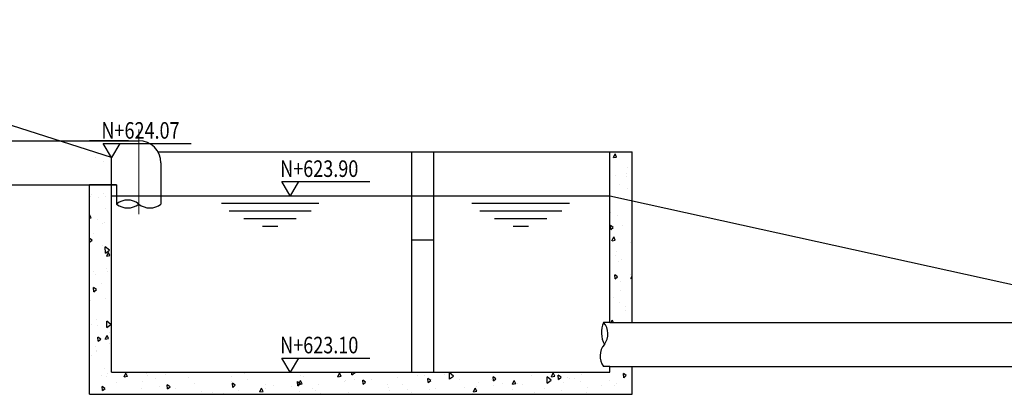
# Model space of a CAD drawing. Extents: x -46 to 143, y 12 to 107.
# Drawn here: x 97 to 102, y 15 to 17 of the extents above; entities that cross this region are included whole.
import ezdxf

# ---------------------------------------------------------------- set-up
doc = ezdxf.new("R2010")
doc.units = 0
doc.header["$LTSCALE"] = 0.5
doc.header["$MEASUREMENT"] = 0
doc.linetypes.add('ACAD_ISO02W100', pattern=[15, 12, -3])
doc.linetypes.add('CENTER', pattern=[2, 1.25, -0.25, 0.25, -0.25])
for name, color, linetype in [('ACHURADOS', 8, 'Continuous'), ('MUROS', 7, 'ACAD_ISO02W100'), ('NIVEL DE AGUA', 163, 'Continuous'), ('TEXTO', 7, 'Continuous'), ('TUBOS', 126, 'Continuous')]:
    doc.layers.add(name, color=color, linetype=linetype)
doc.layers.add('EJE', color=9, linetype='CENTER', lineweight=9)
doc.layers.add('PIEZOMETRICA', color=7, linetype='Continuous', true_color=0xcc0000)
doc.styles.add('ROMANS', font='romans.shx')

msp = doc.modelspace()

# ---------------------------------------------------------------- hatches: boundary and pattern name
at = {"layer": 'ACHURADOS'}
h = msp.add_hatch(dxfattribs=at)
h.set_pattern_fill('AR-CONC', color=8, scale=0.025, angle=45, style=0)
h.set_pattern_definition([(95, (-81.46755, 39.05537), (0.137888, 0.11570177), [0.01875, -0.20625]), (40, (-81.46755, 39.05537), (-0.15749804, 0.10844204), [0.015, -0.165]), (145.4514, (-81.45606, 39.06501), (-0.01960987, 0.22414382), [0.01593505, -0.17528553]), (91.1842, (-81.5029, 39.09072), (0.21792325, 0.15940344), [0.028125, -0.309375]), (141.6356, (-81.48475, 39.104), (-0.00697475, 0.33742792), [0.02390257, -0.26292825]), (36.1842, (-81.5029, 39.09072), (-0.006975, 0.3374279), [0.0225, -0.2475]), (66, (-81.47639, 39.09956), (0.17669289, 0.03434562), [0.01875, -0.20625]), (11, (-81.4764, 39.09956), (-0.08517715, 0.1712021), [0.015, -0.165]), (116.4514, (-81.46167, 39.10242), (0.0915159, 0.20554765), [0.01593505, -0.17528553]), (82.5, (-81.46755, 39.05537), (-0.056698296, 0.060997454), [0, -0.163, 0, -0.1675, 0, -0.165625]), (52.5, (-81.46755, 39.05537), (-0.023218236, 0.116227362), [0, -0.0955, 0, -0.15925, 0, -0.063125]), (12.5, (-81.50697, 39.01595), (0.098354542, 0.09038019), [0, -0.0625, 0, -0.195, 0, -0.25875]), (2.5, (-81.52465, 38.99827), (0.085397496, 0.12078995), [0, -0.08125, 0, -0.1295, 0, -0.18375])])
h.paths.add_polyline_path([(97.4276, 16.2961), (97.5276, 16.2961), (97.5276, 16.3461), (97.4276, 16.3461)])
h.paths.add_polyline_path([(97.5276, 16.1961), (97.4276, 16.1961), (97.4276, 15.2461), (99.8876, 15.2461), (99.8876, 15.3722), (99.7876, 15.3722), (99.7876, 15.3461), (97.5276, 15.3461)])
h.paths.add_polyline_path([(99.7876, 15.5722), (99.8876, 15.5722), (99.8876, 16.3461), (99.7876, 16.3461)])

# ---------------------------------------------------------------- linework, layer by layer
at = {"layer": 'EJE'}
msp.add_line((97.6513, 16.4466), (97.6513, 16.063), dxfattribs=at)
at = {"layer": 'MUROS'}
for p, q in [((99.7876, 15.5722), (99.7876, 16.3461)), ((99.7876, 16.3461), (99.8876, 16.3461)), ((99.8876, 15.5722), (99.8876, 16.3461)), ((97.4276, 15.2461), (97.4276, 16.1961)), ((97.5276, 15.3461), (97.5276, 16.1961)), ((99.7876, 15.3461), (99.7876, 15.3722)), ((99.8876, 15.2461), (99.8876, 15.3722)), ((97.5276, 15.3461), (99.7876, 15.3461)), ((97.4276, 15.2461), (99.8876, 15.2461))]:
    msp.add_line(p, q, dxfattribs=at)
for points in [[(97.7384, 16.3461), (99.7876, 16.3461)], [(98.8876, 16.3461), (98.8876, 15.3461)], [(98.9876, 16.3461), (98.9876, 15.3461)], [(98.8876, 15.9461), (98.9876, 15.9461)]]:
    msp.add_lwpolyline(points, dxfattribs=at)
at = {"layer": 'NIVEL DE AGUA'}
for p, q in [((97.5276, 16.1461), (99.7876, 16.1461)), ((98.4676, 16.1113), (98.0258, 16.1113)), ((98.4325, 16.0764), (98.0609, 16.0764)), ((99.6039, 16.1113), (99.1621, 16.1113)), ((99.5688, 16.0764), (99.1973, 16.0764)), ((98.3657, 16.0416), (98.1277, 16.0416)), ((99.502, 16.0416), (99.264, 16.0416)), ((98.2818, 16.0068), (98.2116, 16.0068)), ((99.4181, 16.0068), (99.348, 16.0068))]:
    msp.add_line(p, q, dxfattribs=at)
at = {"layer": 'PIEZOMETRICA'}
for points in [[(97.5276, 16.1461), (97.5276, 16.3196), (95.5759, 16.9451)], [(97.5276, 16.1461), (99.7876, 16.1461)], [(99.7876, 16.1461), (102.0848, 15.6396)]]:
    msp.add_lwpolyline(points, dxfattribs=at)
at = {"layer": 'TEXTO', "color": 7}
for points in [[(97.5649, 16.3842), (97.5276, 16.3196), (97.4903, 16.3842), (97.8888, 16.3842)], [(98.3752, 16.2107), (98.3379, 16.1461), (98.3006, 16.2107), (98.6991, 16.2107)], [(98.3752, 15.4107), (98.3379, 15.3461), (98.3006, 15.4107), (98.6991, 15.4107)]]:
    msp.add_lwpolyline(points, dxfattribs=at)
at = {"layer": 'TUBOS'}
for p, q in [((97.7521, 16.2953), (97.7521, 16.1091)), ((97.5505, 16.1961), (97.5505, 16.1091))]:
    msp.add_line(p, q, dxfattribs=at)
for points in [[(95.2544, 16.3961), (97.6513, 16.3961)], [(97.6049, 16.3961), (97.4276, 16.3961)], [(95.2544, 16.1961), (97.5505, 16.1961)], [(97.5505, 16.1961), (97.4276, 16.1961)], [(99.7876, 15.5722), (99.7586, 15.5722)], [(99.7876, 15.5722), (102.0021, 15.5722)], [(99.7876, 15.3722), (99.7579, 15.3722)], [(99.7866, 15.3722), (102.0021, 15.3722)]]:
    msp.add_lwpolyline(points, dxfattribs=at)
for centre, radius, start, end in [((97.6513, 16.2953), 0.1008, 0, 90), ((97.6009, 16.0469), 0.0801, 51.0161, 128.9839), ((97.6009, 16.1714), 0.0801, 231.0161, 308.9839), ((97.7017, 16.1714), 0.0801, 231.0161, 308.9839), ((99.8647, 15.5258), 0.1158, 156.4075, 207.6119), ((99.6996, 15.52), 0.0787, 322.5449, 41.4746), ((99.8249, 15.4194), 0.082, 139.9726, 215.195)]:
    msp.add_arc(centre, radius, start, end, dxfattribs=at)

# ---------------------------------------------------------------- texts
at = {"layer": 'TEXTO', "style": 'ROMANS', "width": 0.8}
for s, p in [('N+624.07', (97.482, 16.4055)), ('N+623.90', (98.2923, 16.232)), ('N+623.10', (98.2923, 15.432))]:
    msp.add_text(s, height=0.075, rotation=0, dxfattribs=at).set_placement(p)

doc.saveas('drawing.dxf')
